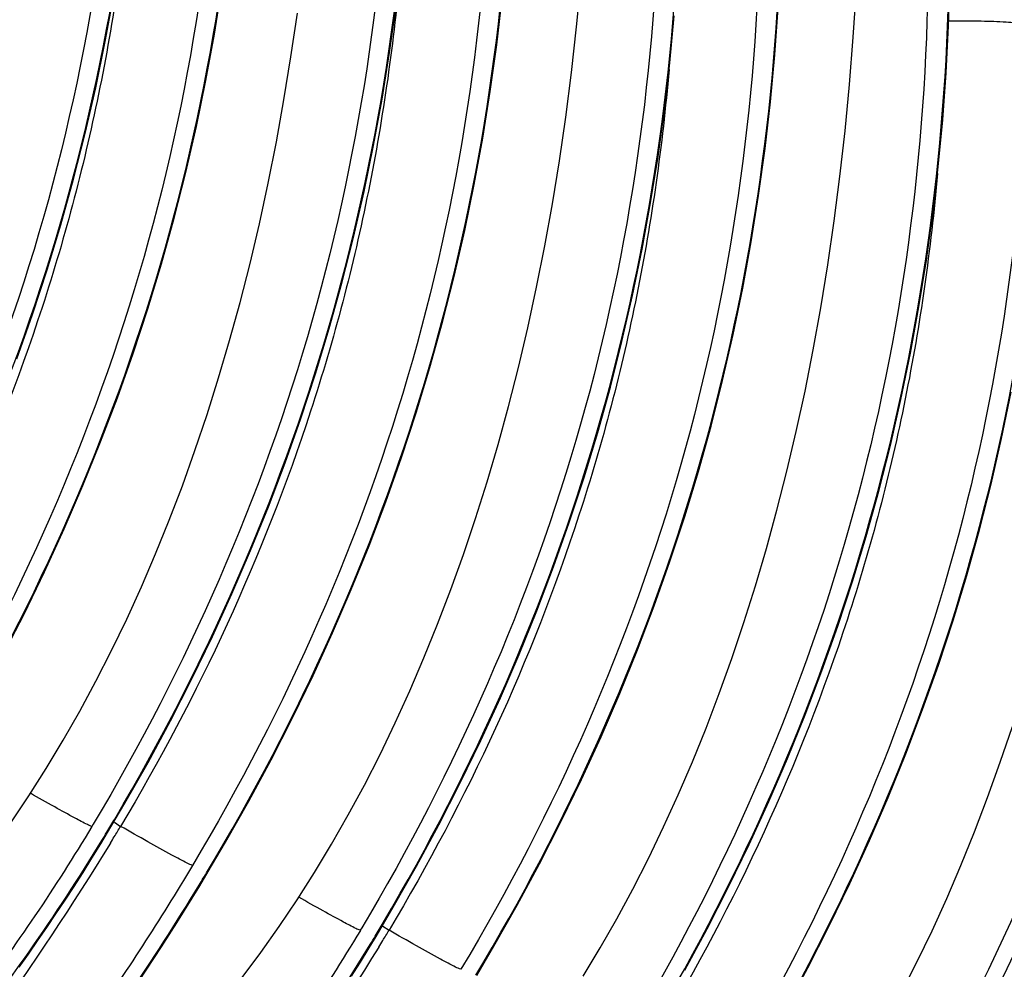
# Model space of a CAD drawing. Units: millimetres. Extents: x 0 to 297, y 0 to 210.
# Drawn here: x 174 to 181, y 107 to 113 of the extents above; entities that cross this region are included whole.
import ezdxf

# ---------------------------------------------------------------- set-up
doc = ezdxf.new("R2010")
doc.units = ezdxf.units.MM
doc.header["$LTSCALE"] = 16.335
doc.layers.get('0').update_dxf_attribs({"linetype": 'CONTINUOUS'})

msp = doc.modelspace()

# ---------------------------------------------------------------- linework, layer by layer
at = {"color": 7, "linetype": 'CONTINUOUS'}
for p, q in [((174.95285, 107.51269), (174.94396, 107.49782)), ((175.0857, 107.52374), (175.12354, 107.4982)), ((174.99936, 107.38852), (175.04229, 107.45942)), ((174.94431, 107.29918), (174.99936, 107.38852)), ((174.88877, 107.21077), (174.94431, 107.29918)), ((174.83278, 107.12329), (174.88877, 107.21077)), ((175.61806, 107.12743), (175.67153, 107.21582)), ((174.77635, 107.03674), (174.83278, 107.12329)), ((174.71954, 106.95112), (174.77635, 107.03674)), ((174.66236, 106.86644), (174.71954, 106.95112)), ((174.60485, 106.7827), (174.66236, 106.86644)), ((176.63084, 106.8631), (176.62194, 106.84823)), ((176.76368, 106.87415), (176.80152, 106.84861)), ((176.67734, 106.73893), (176.72027, 106.80983)), ((174.54704, 106.69991), (174.60485, 106.7827)), ((176.62229, 106.6496), (176.67734, 106.73893)), ((174.48895, 106.61806), (174.54704, 106.69991)), ((176.56675, 106.56118), (176.62229, 106.6496))]:
    msp.add_line(p, q, dxfattribs=at)
for points in [[(174.4739, 110.42019), (174.57237, 110.69782), (174.6645, 110.97765), (174.75018, 111.25954), (174.82931, 111.54336), (174.90187, 111.82897), (174.96789, 112.11616), (175.02741, 112.40478), (175.08046, 112.69468), (175.12707, 112.98572), (175.16727, 113.27774), (175.20111, 113.57059), (175.22861, 113.86411), (175.24979, 114.15817), (175.2647, 114.45258), (175.27107, 114.64514)], [(174.38602, 108.56341), (174.52002, 108.82548), (174.64837, 109.0904), (174.77097, 109.35809), (174.88771, 109.62843), (174.99847, 109.90129), (175.10314, 110.17659), (175.20161, 110.45423), (175.29375, 110.73406), (175.37943, 111.01594), (175.45855, 111.29977), (175.53111, 111.58537), (175.59713, 111.87257), (175.65665, 112.16119), (175.7097, 112.45109), (175.75631, 112.74213), (175.79652, 113.03415), (175.83035, 113.32699), (175.85785, 113.62052), (175.87904, 113.91457), (175.89395, 114.20899), (175.90032, 114.40154)], [(176.2269, 107.03843), (176.33634, 107.21044), (176.44291, 107.38737), (176.54663, 107.56931), (176.6474, 107.75614), (176.74519, 107.94785), (176.83995, 108.14443), (176.93162, 108.34576), (177.02015, 108.55182), (177.10553, 108.76259), (177.1877, 108.97799), (177.26658, 109.19792), (177.34216, 109.42242), (177.41442, 109.65162), (177.48331, 109.88549), (177.54875, 110.12402), (177.61073, 110.36743), (177.6692, 110.6157), (177.72407, 110.86883), (177.77531, 111.12705), (177.82285, 111.39037), (177.86659, 111.65878), (177.90648, 111.93247), (177.94242, 112.21145), (177.97432, 112.49573), (178.0021, 112.78548)], [(178.01432, 106.56086), (178.12089, 106.73778), (178.22461, 106.91972), (178.32538, 107.10656), (178.42317, 107.29826), (178.51793, 107.49484), (178.6096, 107.69618), (178.69813, 107.90223), (178.78351, 108.113), (178.86568, 108.32841), (178.94456, 108.54833), (179.02014, 108.77283), (179.09241, 109.00203), (179.16129, 109.2359), (179.22673, 109.47444), (179.28872, 109.71784), (179.34718, 109.96612), (179.40205, 110.21925), (179.4533, 110.47746), (179.50083, 110.74078), (179.54458, 111.00919), (179.58446, 111.28288), (179.6204, 111.56186), (179.6523, 111.84614), (179.68008, 112.13589), (179.70366, 112.43119), (179.72296, 112.73198)], [(175.67153, 107.21582), (175.77952, 107.39871), (175.92447, 107.65472), (176.064, 107.91382), (176.198, 108.17589), (176.32635, 108.44081), (176.44895, 108.7085), (176.56569, 108.97884), (176.67645, 109.2517), (176.78112, 109.527), (176.87959, 109.80464), (176.97173, 110.08447), (177.05741, 110.36636), (177.13653, 110.65018), (177.20909, 110.93578), (177.27512, 111.22298), (177.33463, 111.5116), (177.38768, 111.8015), (177.43429, 112.09254), (177.4745, 112.38456), (177.50833, 112.6774)], [(178.65119, 106.59913), (178.79072, 106.85824), (178.92472, 107.12031), (179.05307, 107.38523), (179.17567, 107.65292), (179.29241, 107.92326), (179.40317, 108.19612), (179.50784, 108.47142), (179.60631, 108.74906), (179.69845, 109.02889), (179.78413, 109.31077), (179.86325, 109.5946), (179.93581, 109.8802), (180.00183, 110.1674), (180.06135, 110.45602), (180.1144, 110.74592), (180.16101, 111.03696), (180.20122, 111.32898), (180.23505, 111.62182), (180.26255, 111.91535), (180.28374, 112.2094), (180.29865, 112.50382), (180.30502, 112.69637)], [(174.54892, 107.68802), (174.65836, 107.86003), (174.76493, 108.03696), (174.86865, 108.2189), (174.96942, 108.40573), (175.06721, 108.59744), (175.16197, 108.79402), (175.25364, 108.99535), (175.34217, 109.20141), (175.42755, 109.41218), (175.50971, 109.62758), (175.5886, 109.84751), (175.66418, 110.072), (175.73644, 110.30121), (175.80533, 110.53508), (175.87076, 110.77361), (175.93275, 111.01702), (175.99122, 111.26529), (176.04609, 111.51842), (176.09733, 111.77663), (176.14487, 112.03995), (176.18861, 112.30837), (176.2285, 112.58205)], [(175.04229, 107.45942), (175.15028, 107.64231), (175.29523, 107.89831), (175.43476, 108.15742), (175.56876, 108.41949), (175.6971, 108.68441), (175.81971, 108.9521), (175.93645, 109.22244), (176.04721, 109.4953), (176.15188, 109.7706), (176.25035, 110.04824), (176.34249, 110.32806), (176.42817, 110.60995), (176.50729, 110.89378), (176.57985, 111.17938), (176.64587, 111.46658), (176.70539, 111.7552), (176.75844, 112.0451), (176.80505, 112.33613), (176.84526, 112.62815)], [(177.34951, 106.56623), (177.4575, 106.74912), (177.60245, 107.00513), (177.74198, 107.26423), (177.87598, 107.5263), (178.00433, 107.79122), (178.12693, 108.05892), (178.24367, 108.32925), (178.35443, 108.60211), (178.4591, 108.87741), (178.55757, 109.15505), (178.64971, 109.43488), (178.73539, 109.71677), (178.81451, 110.00059), (178.88707, 110.28619), (178.9531, 110.57339), (179.01261, 110.86201), (179.06566, 111.15191), (179.11227, 111.44295), (179.15248, 111.73497), (179.18631, 112.02781), (179.21381, 112.32134), (179.235, 112.61539)], [(176.72027, 106.80983), (176.82826, 106.99272), (176.97321, 107.24872), (177.11274, 107.50783), (177.24674, 107.7699), (177.37509, 108.03482), (177.49769, 108.30251), (177.61443, 108.57285), (177.72519, 108.84571), (177.82986, 109.12101), (177.92833, 109.39865), (178.02047, 109.67848), (178.10615, 109.96036), (178.18527, 110.24419), (178.25783, 110.52979), (178.32385, 110.81699), (178.38337, 111.10561), (178.43642, 111.39551), (178.48303, 111.68655), (178.52324, 111.97857), (178.55707, 112.27141), (178.58457, 112.56494)], [(179.0275, 105.91664), (179.13548, 106.09953), (179.28043, 106.35554), (179.41997, 106.61464), (179.55396, 106.87671), (179.68231, 107.14163), (179.80491, 107.40933), (179.92165, 107.67966), (180.03241, 107.95252), (180.13708, 108.22782), (180.23555, 108.50546), (180.32769, 108.78529), (180.41337, 109.06718), (180.49249, 109.351), (180.56505, 109.6366), (180.63108, 109.9238), (180.69059, 110.21242)], [(179.58287, 105.73926), (179.69231, 105.91127), (179.79887, 106.08819), (179.90259, 106.27013), (180.00337, 106.45697), (180.10115, 106.64868), (180.19591, 106.84525), (180.28758, 107.04659), (180.37611, 107.25264), (180.46149, 107.46342), (180.54366, 107.67882), (180.62254, 107.89875), (180.69812, 108.12324)], [(172.40101, 105.59846), (172.53576, 105.67804), (172.67241, 105.7642), (172.80755, 105.855), (172.94119, 105.95054), (173.07328, 106.05086), (173.2042, 106.15639), (173.33403, 106.26735), (173.46261, 106.38375), (173.58995, 106.50579), (173.71615, 106.63373), (173.84101, 106.76758), (173.96412, 106.90703), (174.08546, 107.0522), (174.20492, 107.20316), (174.32204, 107.35944), (174.43671, 107.52104), (174.54892, 107.68802)], [(175.23589, 106.52707), (175.28336, 106.59895), (175.33096, 106.67174), (175.37866, 106.74542), (175.42646, 106.82002), (175.47432, 106.89552), (175.52222, 106.97191), (175.57014, 107.04922), (175.61806, 107.12743)], [(174.07899, 104.94887), (174.21375, 105.02846), (174.35039, 105.11461), (174.48553, 105.20541), (174.61917, 105.30095), (174.75126, 105.40127), (174.88218, 105.5068), (175.01201, 105.61776), (175.14059, 105.73416), (175.26793, 105.8562), (175.39413, 105.98414), (175.51899, 106.11799), (175.6421, 106.25744), (175.76344, 106.40262), (175.8829, 106.55357), (176.00002, 106.70986), (176.11469, 106.87145), (176.2269, 107.03843)]]:
    msp.add_lwpolyline(points, dxfattribs=at)
for centre, radius, start, end in [((163.05086, 114.66154), 13.98276, 329.008298, 329.402219), ((158.69587, 117.45595), 19.21004, 328.552297, 328.77754), ((164.31752, 113.91591), 12.51327, 328.67082, 328.948618), ((158.69072, 117.4591), 19.21606, 328.410706, 328.552306), ((163.68008, 114.41796), 13.98279, 329.008298, 329.402227), ((160.09747, 116.59212), 18.17374, 328.625723, 328.948236), ((164.72882, 114.01196), 13.98279, 329.008298, 329.402227), ((165.9955, 113.26632), 12.51327, 328.67082, 328.948618), ((160.37385, 116.80637), 19.21004, 328.552297, 328.77754), ((160.3687, 116.80951), 19.21606, 328.410706, 328.552306), ((165.35804, 113.76838), 13.98282, 329.008298, 329.402236)]:
    msp.add_arc(centre, radius, start, end, dxfattribs=at)
for points, knots in [([(175.13593, 114.69755), (175.11659, 113.55735), (174.79452, 111.26464), (173.86174, 109.14512), (173.27487, 108.16228)], [0, 0, 0, 0, 0.4990445, 1, 1, 1, 1]), ([(173.40871, 108.19379), (173.97663, 109.15417), (174.88583, 111.21512), (175.22658, 113.44162), (175.26336, 114.55054)], [0, 0, 0, 0, 0.5013954, 1, 1, 1, 1]), ([(175.76518, 114.45395), (175.74579, 113.3109), (175.42213, 111.01239), (174.48481, 108.88838), (173.89522, 107.90381)], [0, 0, 0, 0, 0.4990422, 1, 1, 1, 1]), ([(174.03795, 107.95019), (174.60587, 108.91057), (175.51507, 110.97151), (175.85582, 113.198), (175.8926, 114.30691)], [0, 0, 0, 0, 0.5013954, 1, 1, 1, 1]), ([(176.81391, 114.04796), (176.79457, 112.90776), (176.4725, 110.61505), (175.53972, 108.49553), (174.95285, 107.51269)], [0, 0, 0, 0, 0.4990445, 1, 1, 1, 1]), ([(175.08669, 107.5442), (175.6546, 108.50458), (176.56381, 110.56552), (176.90456, 112.79201), (176.94134, 113.90092)], [0, 0, 0, 0, 0.5013954, 1, 1, 1, 1]), ([(177.44316, 113.80437), (177.42377, 112.66132), (177.10011, 110.36281), (176.16279, 108.2388), (175.57321, 107.25422)], [0, 0, 0, 0, 0.4990422, 1, 1, 1, 1]), ([(175.71593, 107.3006), (176.28385, 108.26099), (177.19306, 110.32195), (177.53381, 112.54846), (177.57058, 113.65738)], [0, 0, 0, 0, 0.5013954, 1, 1, 1, 1]), ([(175.19605, 113.52885), (175.15506, 113.05617), (175.02142, 112.11402), (174.53883, 110.27288), (173.93426, 108.9639), (173.44558, 108.14777)], [0, 0, 0, 0, 0.249676, 0.4994188, 1, 1, 1, 1]), ([(178.4919, 113.39837), (178.47255, 112.25818), (178.15048, 109.96547), (177.2177, 107.84595), (176.63084, 106.8631)], [0, 0, 0, 0, 0.4990445, 1, 1, 1, 1]), ([(176.76467, 106.89461), (177.33259, 107.855), (178.2418, 109.91596), (178.58254, 112.14247), (178.61932, 113.25139)], [0, 0, 0, 0, 0.5013954, 1, 1, 1, 1]), ([(179.12114, 113.15478), (179.10175, 112.01173), (178.77809, 109.71322), (177.84077, 107.58921), (177.25119, 106.60463)], [0, 0, 0, 0, 0.4990422, 1, 1, 1, 1]), ([(177.39391, 106.65102), (177.96184, 107.61142), (178.87106, 109.67239), (179.21179, 111.89892), (179.24857, 113.00785)], [0, 0, 0, 0, 0.5013954, 1, 1, 1, 1]), ([(176.87403, 112.87925), (176.83304, 112.40657), (176.6994, 111.46443), (176.21681, 109.62329), (175.61224, 108.31431), (175.12356, 107.49819)], [0, 0, 0, 0, 0.249676, 0.4994187, 1, 1, 1, 1]), ([(180.16988, 112.74879), (180.15053, 111.60859), (179.82846, 109.31588), (178.89569, 107.19636), (178.30882, 106.21351)], [0, 0, 0, 0, 0.4990445, 1, 1, 1, 1]), ([(178.44265, 106.24503), (179.01058, 107.20542), (179.91979, 109.2664), (180.26053, 111.49293), (180.2973, 112.60186)], [0, 0, 0, 0, 0.5013954, 1, 1, 1, 1]), ([(180.79912, 112.50519), (180.79475, 112.50688), (180.78221, 112.51212), (180.75467, 112.51659), (180.71259, 112.5217), (180.62713, 112.52775), (180.48773, 112.53235), (180.36766, 112.53253), (180.2996, 112.53274)], [0, 0, 0, 0, 0.0280102, 0.081004, 0.1657571, 0.2819989, 0.5929491, 1, 1, 1, 1]), ([(180.79912, 112.50519), (180.77973, 111.36214), (180.45607, 109.06363), (179.51875, 106.93962), (178.92917, 105.95505)], [0, 0, 0, 0, 0.4990422, 1, 1, 1, 1]), ([(179.0719, 106.00143), (179.63983, 106.96184), (180.54905, 109.02283), (180.88978, 111.24938), (180.92655, 112.35832)], [0, 0, 0, 0, 0.5013954, 1, 1, 1, 1]), ([(178.55201, 112.22969), (178.51102, 111.757), (178.37738, 110.81486), (177.8948, 108.97371), (177.29022, 107.66473), (176.80154, 106.8486)], [0, 0, 0, 0, 0.249676, 0.4994186, 1, 1, 1, 1]), ([(181.84786, 112.0992), (181.82851, 110.959), (181.50645, 108.66629), (180.57367, 106.54677), (179.9868, 105.56392)], [0, 0, 0, 0, 0.4990445, 1, 1, 1, 1]), ([(180.12063, 105.59544), (180.68856, 106.55585), (181.59779, 108.61684), (181.93852, 110.84339), (181.97529, 111.95233)], [0, 0, 0, 0, 0.5013954, 1, 1, 1, 1]), ([(182.4771, 111.8556), (182.45771, 110.71255), (182.13406, 108.41404), (181.19673, 106.29003), (180.60715, 105.30546)], [0, 0, 0, 0, 0.4990422, 1, 1, 1, 1]), ([(180.22999, 111.58012), (180.189, 111.10743), (180.05537, 110.16528), (179.57278, 108.32413), (178.96821, 107.01514), (178.47952, 106.19901)], [0, 0, 0, 0, 0.2496761, 0.4994185, 1, 1, 1, 1]), ([(181.90797, 110.93055), (181.86699, 110.45786), (181.73335, 109.51571), (181.25076, 107.67455), (180.64619, 106.36556), (180.1575, 105.54942)], [0, 0, 0, 0, 0.2496761, 0.4994183, 1, 1, 1, 1]), ([(174.94396, 107.49781), (174.93433, 107.50056), (174.89878, 107.51757), (174.8217, 107.55851), (174.70283, 107.62394), (174.61015, 107.67616), (174.55959, 107.70478)], [0, 0, 0, 0, 0.0687856, 0.269048, 0.6009044, 1, 1, 1, 1]), ([(174.94419, 107.49768), (174.71713, 107.11939), (174.23017, 106.40084), (173.54431, 105.58164), (172.97862, 104.99431), (172.56801, 104.60317), (172.17151, 104.25521), (171.79766, 103.95231), (171.45489, 103.69617), (171.1514, 103.48823), (170.89481, 103.33002), (170.71198, 103.23222), (170.59341, 103.1819), (170.5285, 103.16089), (170.48337, 103.15294), (170.45549, 103.15488), (170.44032, 103.15971), (170.42905, 103.16855), (170.42256, 103.18128), (170.42079, 103.19703), (170.42435, 103.22458), (170.44094, 103.26702), (170.45988, 103.30104), (170.47155, 103.32033)], [0, 0, 0, 0, 0.202637, 0.3977762, 0.4899257, 0.5770623, 0.658152, 0.7321488, 0.7979933, 0.8546302, 0.9010542, 0.9363985, 0.9497311, 0.9601413, 0.967724, 0.9705648, 0.9729007, 0.9749344, 0.9769636, 0.9792872, 0.9821105, 0.9896475, 1, 1, 1, 1]), ([(175.5732, 107.25422), (175.56166, 107.25751), (175.51851, 107.27907), (175.42599, 107.32827), (175.28724, 107.40544), (175.1805, 107.46587), (175.12354, 107.4982)], [0, 0, 0, 0, 0.0703383, 0.2807326, 0.6160997, 1, 1, 1, 1]), ([(173.0072, 104.87851), (173.38006, 105.25278), (174.10018, 106.0568), (174.72099, 106.94089), (175.00628, 107.40958)], [0, 0, 0, 0, 0.4905351, 1, 1, 1, 1]), ([(175.03747, 107.46161), (175.03858, 107.46106), (175.03987, 107.46095), (175.04202, 107.45897), (175.04229, 107.45942)], [0, 0, 0, 0, 0.7041691, 1, 1, 1, 1]), ([(175.05944, 107.39321), (174.58507, 106.62181), (173.8131, 105.54714), (172.72212, 104.25947), (172.1942, 103.6823), (171.94194, 103.41288)], [0, 0, 0, 0, 0.5366153, 0.7812997, 1, 1, 1, 1]), ([(175.57344, 107.25408), (175.37013, 106.91538), (174.94563, 106.26067), (174.2632, 105.34093), (173.56897, 104.50478), (172.89598, 103.76306), (172.27779, 103.12365), (171.74862, 102.59317), (171.37965, 102.22063), (171.15847, 101.97827), (171.06079, 101.86002), (171.00622, 101.78074), (170.98029, 101.73501), (170.96582, 101.69759), (170.96207, 101.66658), (170.97479, 101.6421), (171.00218, 101.63143), (171.03839, 101.63071), (171.08588, 101.63809), (171.14471, 101.654), (171.21497, 101.6784), (171.29635, 101.71135), (171.42704, 101.77021), (171.61486, 101.86568), (171.86632, 102.00713), (172.15105, 102.18072), (172.46454, 102.38563), (172.80216, 102.62106), (173.15927, 102.88624), (173.53127, 103.18047), (174.05192, 103.61975), (174.43422, 103.97701), (174.68518, 104.22892)], [0, 0, 0, 0, 0.0998363, 0.1970256, 0.2892849, 0.374384, 0.4500825, 0.5140324, 0.5637685, 0.5825566, 0.5969593, 0.6024746, 0.6068711, 0.6101984, 0.6126079, 0.6145172, 0.6166723, 0.6196382, 0.6236426, 0.6287646, 0.6350271, 0.6424272, 0.6509483, 0.6712437, 0.6956492, 0.723849, 0.7555072, 0.7902861, 0.8278567, 0.8679052, 0.9101337, 1, 1, 1, 1]), ([(175.66671, 107.21802), (175.66782, 107.21746), (175.66911, 107.21735), (175.67126, 107.21537), (175.67153, 107.21582)], [0, 0, 0, 0, 0.7041725, 1, 1, 1, 1]), ([(172.33903, 102.92808), (172.42222, 103.03032), (172.61728, 103.25642), (172.94639, 103.62728), (173.33503, 104.06784), (173.93769, 104.77239), (174.73353, 105.77902), (175.32621, 106.65855), (175.61393, 107.13039)], [0, 0, 0, 0, 0.0741243, 0.1678786, 0.2788415, 0.4044753, 0.6892266, 1, 1, 1, 1]), ([(176.62194, 106.84822), (176.61231, 106.85098), (176.57676, 106.86798), (176.49968, 106.90892), (176.38081, 106.97436), (176.28813, 107.02657), (176.23757, 107.05519)], [0, 0, 0, 0, 0.0687856, 0.269048, 0.6009044, 1, 1, 1, 1]), ([(176.62218, 106.84809), (176.39511, 106.4698), (175.90815, 105.75126), (175.2223, 104.93206), (174.6566, 104.34472), (174.24599, 103.95358), (173.84949, 103.60562), (173.47564, 103.30272), (173.13287, 103.04658), (172.82938, 102.83864), (172.57279, 102.68043), (172.38996, 102.58263), (172.27139, 102.53232), (172.20648, 102.5113), (172.16135, 102.50335), (172.13347, 102.50529), (172.1183, 102.51012), (172.10703, 102.51896), (172.10054, 102.53169), (172.09877, 102.54745), (172.10233, 102.57499), (172.11892, 102.61743), (172.13787, 102.65145), (172.14953, 102.67074)], [0, 0, 0, 0, 0.202637, 0.3977762, 0.4899257, 0.5770623, 0.658152, 0.7321488, 0.7979933, 0.8546302, 0.9010542, 0.9363985, 0.9497311, 0.9601413, 0.967724, 0.9705648, 0.9729007, 0.9749344, 0.9769636, 0.9792872, 0.9821105, 0.9896475, 1, 1, 1, 1]), ([(176.71545, 106.81202), (176.71656, 106.81147), (176.71785, 106.81136), (176.72, 106.80938), (176.72027, 106.80983)], [0, 0, 0, 0, 0.7041691, 1, 1, 1, 1]), ([(177.25118, 106.60463), (177.23965, 106.60793), (177.1965, 106.62949), (177.10397, 106.67869), (176.96522, 106.75585), (176.85848, 106.81628), (176.80152, 106.84861)], [0, 0, 0, 0, 0.0703383, 0.2807326, 0.6160997, 1, 1, 1, 1]), ([(176.73742, 106.74362), (176.26305, 105.97222), (175.49108, 104.89755), (174.4001, 103.60988), (173.87218, 103.03271), (173.61992, 102.76329)], [0, 0, 0, 0, 0.5366153, 0.7812997, 1, 1, 1, 1]), ([(174.68518, 104.22892), (175.05804, 104.60319), (175.77816, 105.40721), (176.39897, 106.2913), (176.68426, 106.75999)], [0, 0, 0, 0, 0.4905351, 1, 1, 1, 1])]:
    msp.add_open_spline(points, degree=3, knots=knots, dxfattribs=at)

doc.saveas('drawing.dxf')
